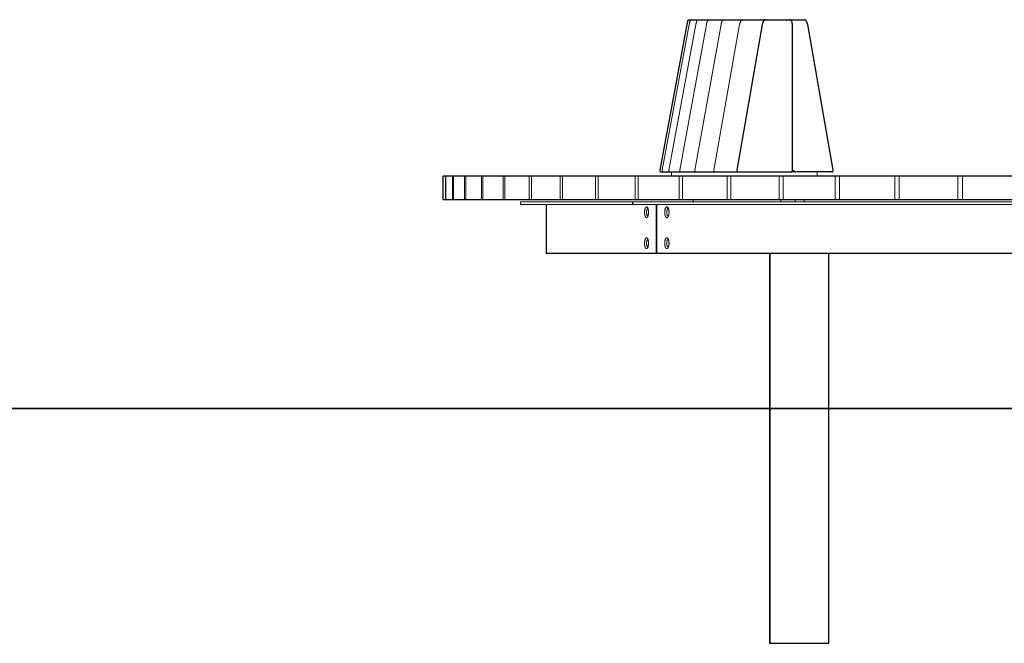
# Model space of a CAD drawing. Units: millimetres. Extents: x 74 to 40477, y 511 to 20258.
# Drawn here: x 31349 to 33257, y 5087 to 6295 of the extents above; entities that cross this region are included whole.
import ezdxf

# ---------------------------------------------------------------- set-up
doc = ezdxf.new("R2010")
doc.units = ezdxf.units.MM
doc.header["$LTSCALE"] = 10
for name, color, linetype, lineweight in [('VELOPA- Maaiveld', 88, 'Continuous', 35), ('VELOPA-FIG10', 2, 'Continuous', 9), ('VELOPA-FIG25', 4, 'Continuous', 25)]:
    doc.layers.add(name, color=color, linetype=linetype, lineweight=lineweight)

msp = doc.modelspace()

# ---------------------------------------------------------------- linework, layer by layer
at = {"layer": 'VELOPA- Maaiveld'}
msp.add_line((39806, 5541.8), (1331.3, 5541.8), dxfattribs=at)
at = {"layer": 'VELOPA-FIG10'}
for p, q in [((32642.3, 6285.4), (32589.7, 6003.4)), ((32647, 6285.3), (32594.6, 6003.3)), ((32659.6, 6285.3), (32607.5, 6003.3)), ((32680.1, 6285.3), (32628.5, 6003.3)), ((32708.4, 6285.3), (32657.5, 6003.3)), ((32744.5, 6285.3), (32694.4, 6003.3)), ((32788.2, 6285.3), (32788.2, 6285.3)), ((32170.1, 5946.8), (32170.1, 5991.8)), ((32174.5, 5946.8), (32174.5, 5991.8)), ((32175.2, 5946.8), (32175.2, 5991.8)), ((32188.4, 5946.8), (32188.4, 5991.8)), ((32189.8, 5946.8), (32189.8, 5991.8)), ((32211.6, 5946.8), (32211.6, 5991.8)), ((32213.7, 5946.8), (32213.7, 5991.8)), ((32244.2, 5946.8), (32244.2, 5991.8)), ((32246.9, 5946.8), (32246.9, 5991.8)), ((32286, 5946.8), (32286, 5991.8)), ((32289.4, 5946.8), (32289.4, 5991.8)), ((32336.8, 5946.8), (32336.8, 5991.8)), ((32340.9, 5946.8), (32340.9, 5991.8)), ((32396.6, 5946.8), (32396.6, 5991.8)), ((32401.1, 5946.8), (32401.1, 5991.8)), ((32464.9, 5946.8), (32464.9, 5991.8)), ((32470.2, 5946.8), (32470.2, 5991.8)), ((32541.8, 5946.8), (32541.8, 5991.8)), ((32547.7, 5946.8), (32547.7, 5991.8)), ((32612.2, 5999.8), (32612.2, 5991.8)), ((32627.1, 5946.8), (32627.1, 5991.8)), ((32633.6, 5946.8), (32633.6, 5991.8)), ((32720.4, 5946.8), (32720.4, 5991.8)), ((32727.4, 5946.8), (32727.4, 5991.8)), ((32821.3, 5946.8), (32821.3, 5991.8)), ((32828.9, 5946.8), (32828.9, 5991.8)), ((32843.8, 5999.8), (32856.2, 5999.8)), ((32894.7, 5991.8), (32894.7, 5999.8)), ((32929.7, 5946.8), (32929.7, 5991.8)), ((32937.8, 5946.8), (32937.8, 5991.8)), ((33045.1, 5946.8), (33045.1, 5991.8)), ((33053.7, 5946.8), (33053.7, 5991.8)), ((33167.2, 5946.8), (33167.2, 5991.8)), ((33176.3, 5946.8), (33176.3, 5991.8)), ((32319.7, 5941.8), (32319.7, 5936.8)), ((32319.7, 5941.8), (38019.7, 5941.8)), ((32319.7, 5936.8), (38019.7, 5936.8)), ((32536.7, 5941.8), (32536.7, 5936.8)), ((32537.7, 5936.8), (32537.7, 5941.8)), ((32582.9, 5936.8), (32582.9, 5841.8)), ((32583.8, 5841.8), (32583.8, 5936.8)), ((32654.7, 5946.8), (32654.7, 5941.8)), ((32824.1, 5941.8), (32824.1, 5946.8)), ((32852.1, 5941.8), (32852.1, 5946.8)), ((32869.5, 5946.8), (32869.5, 5941.8)), ((32606.2, 5929.3), (32606.4, 5929.3)), ((32606.2, 5869.3), (32606.4, 5869.3)), ((32583.8, 5841.8), (32582.9, 5841.8))]:
    msp.add_line(p, q, dxfattribs=at)
for points, knots in [([(32650.2, 6294.3), (32650.2, 6294.3), (32650.1, 6294.3), (32649.9, 6294.1), (32649.6, 6293.8), (32649.3, 6293.6), (32649.2, 6293.3), (32649, 6293.1), (32648.9, 6292.9), (32648.8, 6292.7), (32648.7, 6292.4), (32648.6, 6292.1), (32648.5, 6291.8), (32648.4, 6291.4), (32648.3, 6291), (32648.2, 6290.7), (32648.1, 6290.3), (32648, 6290), (32647.9, 6289.6), (32647.8, 6289.3), (32647.7, 6288.8), (32647.6, 6288.3), (32647.4, 6287.7), (32647.3, 6287), (32647.2, 6286.2), (32647.1, 6285.6), (32647, 6285.3)], [0, 0, 0, 0, 0.008976, 0.034486, 0.070446, 0.10214, 0.129453, 0.153274, 0.184839, 0.223583, 0.265819, 0.310148, 0.354194, 0.410119, 0.458856, 0.497917, 0.538003, 0.581074, 0.612177, 0.649144, 0.692057, 0.741016, 0.796143, 0.857577, 0.925473, 1, 1, 1, 1]), ([(32664.7, 6294.8), (32664.6, 6294.8), (32664.5, 6294.8), (32664.2, 6294.7), (32664.1, 6294.7), (32663.9, 6294.6), (32663.8, 6294.6), (32663.6, 6294.6), (32663.5, 6294.5), (32663.3, 6294.4), (32663, 6294.3), (32662.8, 6294.1), (32662.5, 6293.8), (32662.2, 6293.5), (32662, 6293.2), (32661.9, 6293), (32661.7, 6292.7), (32661.6, 6292.4), (32661.4, 6292.2), (32661.3, 6291.9), (32661.2, 6291.5), (32661, 6291), (32660.8, 6290.5), (32660.7, 6290), (32660.6, 6289.7), (32660.5, 6289.3), (32660.4, 6288.9), (32660.3, 6288.5), (32660.1, 6288), (32660, 6287.4), (32659.9, 6286.8), (32659.7, 6286.1), (32659.7, 6285.6), (32659.6, 6285.3)], [0, 0, 0, 0, 0.030629, 0.05632, 0.077322, 0.090247, 0.101058, 0.110223, 0.11988, 0.136173, 0.156408, 0.179548, 0.212299, 0.243045, 0.277413, 0.30994, 0.346099, 0.37988, 0.409753, 0.440427, 0.490525, 0.542041, 0.592684, 0.638596, 0.660428, 0.687729, 0.721913, 0.763066, 0.801084, 0.843705, 0.891006, 0.943073, 1, 1, 1, 1]), ([(32685.6, 6294.8), (32685.5, 6294.8), (32685.3, 6294.8), (32685, 6294.7), (32684.7, 6294.7), (32684.6, 6294.6), (32684.4, 6294.5), (32684.3, 6294.5), (32684.1, 6294.4), (32684, 6294.3), (32683.8, 6294.2), (32683.6, 6294.1), (32683.4, 6293.9), (32683.2, 6293.7), (32683.1, 6293.6), (32682.9, 6293.4), (32682.7, 6293.2), (32682.6, 6292.9), (32682.4, 6292.6), (32682.2, 6292.3), (32682.1, 6292), (32681.9, 6291.7), (32681.8, 6291.5), (32681.7, 6291.2), (32681.6, 6291), (32681.5, 6290.8), (32681.4, 6290.5), (32681.3, 6290.2), (32681.2, 6289.9), (32681.1, 6289.4), (32680.9, 6288.9), (32680.8, 6288.4), (32680.6, 6287.9), (32680.5, 6287.3), (32680.4, 6286.7), (32680.2, 6286), (32680.1, 6285.6), (32680.1, 6285.3)], [0, 0, 0, 0, 0.031729, 0.059676, 0.08388, 0.099612, 0.113415, 0.125551, 0.136337, 0.149451, 0.163138, 0.178276, 0.202647, 0.223608, 0.247856, 0.272435, 0.299342, 0.332653, 0.369511, 0.405405, 0.43615, 0.46795, 0.498953, 0.52462, 0.545656, 0.561887, 0.584733, 0.611795, 0.645866, 0.686975, 0.735163, 0.771253, 0.810536, 0.853033, 0.898763, 0.947745, 1, 1, 1, 1]), ([(32714.3, 6294.8), (32714.2, 6294.8), (32714, 6294.8), (32713.8, 6294.7), (32713.5, 6294.7), (32713.3, 6294.6), (32713.2, 6294.6), (32713, 6294.5), (32712.9, 6294.5), (32712.8, 6294.4), (32712.6, 6294.3), (32712.4, 6294.2), (32712.2, 6294), (32712, 6293.9), (32711.9, 6293.8), (32711.7, 6293.6), (32711.6, 6293.5), (32711.4, 6293.3), (32711.2, 6293.1), (32711.1, 6292.8), (32710.9, 6292.6), (32710.8, 6292.4), (32710.6, 6292.1), (32710.4, 6291.8), (32710.3, 6291.5), (32710.2, 6291.2), (32710.1, 6291), (32709.9, 6290.7), (32709.8, 6290.4), (32709.7, 6290), (32709.5, 6289.5), (32709.3, 6288.9), (32709.1, 6288.4), (32709, 6287.9), (32708.9, 6287.3), (32708.7, 6286.7), (32708.6, 6286), (32708.5, 6285.6), (32708.4, 6285.3)], [0, 0, 0, 0, 0.026889, 0.049327, 0.070529, 0.085779, 0.0975, 0.108232, 0.118097, 0.131133, 0.148671, 0.171221, 0.194752, 0.213746, 0.232149, 0.250544, 0.270013, 0.293078, 0.323394, 0.356429, 0.379854, 0.401068, 0.43723, 0.47317, 0.505218, 0.526284, 0.54558, 0.572607, 0.602834, 0.639677, 0.683136, 0.733214, 0.770288, 0.810317, 0.853304, 0.899247, 0.948147, 1, 1, 1, 1]), ([(32750.7, 6294.8), (32750.6, 6294.8), (32750.3, 6294.8), (32750, 6294.7), (32749.7, 6294.6), (32749.4, 6294.5), (32749.2, 6294.4), (32749, 6294.3), (32748.8, 6294.2), (32748.6, 6294.1), (32748.4, 6293.9), (32748.1, 6293.7), (32747.9, 6293.5), (32747.7, 6293.2), (32747.5, 6293.1), (32747.4, 6292.9), (32747.2, 6292.7), (32747, 6292.4), (32746.8, 6292.1), (32746.6, 6291.8), (32746.5, 6291.5), (32746.3, 6291.2), (32746.2, 6290.9), (32746.1, 6290.6), (32746, 6290.4), (32745.9, 6290.2), (32745.8, 6289.9), (32745.6, 6289.5), (32745.4, 6289), (32745.3, 6288.5), (32745.1, 6288), (32745, 6287.4), (32744.8, 6286.8), (32744.6, 6286.1), (32744.6, 6285.6), (32744.5, 6285.3)], [0, 0, 0, 0, 0.038016, 0.068033, 0.09025, 0.11381, 0.133558, 0.151572, 0.17167, 0.194325, 0.221174, 0.255308, 0.286845, 0.314539, 0.337219, 0.356022, 0.381305, 0.409801, 0.436164, 0.472692, 0.506352, 0.537457, 0.564188, 0.585921, 0.603108, 0.62148, 0.648801, 0.685058, 0.730238, 0.765315, 0.804354, 0.847353, 0.894302, 0.945189, 1, 1, 1, 1]), ([(32589.7, 6003.4), (32589.7, 6003.3), (32589.7, 6003.2), (32589.7, 6003), (32589.7, 6002.7), (32589.7, 6002.6), (32589.7, 6002.6)], [0, 0, 0, 0, 0.125242, 0.538228, 0.860506, 1, 1, 1, 1]), ([(32589.7, 6002.6), (32589.7, 6002.5), (32589.7, 6002.4), (32589.8, 6002.1), (32589.8, 6001.9), (32589.9, 6001.6), (32590.1, 6001.3), (32590.2, 6001), (32590.4, 6000.8), (32590.7, 6000.6), (32590.9, 6000.4), (32591.2, 6000.2), (32591.4, 6000.1), (32591.7, 6000), (32592, 5999.9), (32592.1, 5999.9), (32592.2, 5999.9)], [0, 0, 0, 0, 0.062488, 0.115527, 0.190476, 0.267198, 0.344403, 0.421747, 0.499146, 0.576569, 0.654007, 0.731451, 0.808901, 0.886355, 0.96381, 1, 1, 1, 1]), ([(32594.6, 6003.3), (32594.6, 6003.3), (32594.6, 6003.2), (32594.5, 6002.9), (32594.5, 6002.6), (32594.6, 6002.4), (32594.6, 6002.1), (32594.7, 6001.9), (32594.8, 6001.7), (32594.8, 6001.5), (32594.9, 6001.4), (32594.9, 6001.3)], [0, 0, 0, 0, 0.063367, 0.199407, 0.334813, 0.468846, 0.599432, 0.718524, 0.802138, 0.890661, 1, 1, 1, 1]), ([(32607.5, 6003.3), (32607.5, 6003.3), (32607.5, 6003.1), (32607.5, 6002.7), (32607.5, 6002.4), (32607.6, 6002.1), (32607.6, 6001.8), (32607.8, 6001.6), (32607.9, 6001.3), (32608, 6001.1), (32608.2, 6000.9), (32608.3, 6000.7), (32608.4, 6000.6), (32608.5, 6000.6)], [0, 0, 0, 0, 0.095285, 0.197554, 0.30025, 0.403634, 0.508224, 0.603842, 0.698872, 0.791392, 0.856628, 0.919269, 1, 1, 1, 1]), ([(32628.5, 6003.3), (32628.5, 6003.2), (32628.5, 6003), (32628.5, 6002.7), (32628.5, 6002.4), (32628.6, 6002.1), (32628.6, 6001.8), (32628.7, 6001.6), (32628.8, 6001.5), (32628.8, 6001.5)], [0, 0, 0, 0, 0.158153, 0.321905, 0.485928, 0.650724, 0.81904, 0.945443, 1, 1, 1, 1]), ([(32628.8, 6001.5), (32628.8, 6001.4), (32628.9, 6001.3), (32629, 6001.1), (32629.2, 6000.9), (32629.4, 6000.6), (32629.6, 6000.4), (32629.9, 6000.3), (32630.2, 6000.1), (32630.4, 6000), (32630.7, 5999.9), (32631, 5999.8), (32631.3, 5999.8), (32631.4, 5999.8), (32631.5, 5999.8)], [0, 0, 0, 0, 0.080761, 0.139526, 0.226548, 0.316453, 0.4073, 0.498433, 0.589679, 0.680979, 0.772307, 0.863652, 0.955008, 1, 1, 1, 1]), ([(32657.5, 6003.3), (32657.5, 6003.2), (32657.5, 6003), (32657.5, 6002.7), (32657.5, 6002.4), (32657.6, 6002.1), (32657.6, 6001.8), (32657.7, 6001.6), (32657.9, 6001.3), (32658, 6001.1), (32658.1, 6001), (32658.2, 6000.8), (32658.3, 6000.7), (32658.4, 6000.7)], [0, 0, 0, 0, 0.103708, 0.214226, 0.326316, 0.427029, 0.527314, 0.626574, 0.723014, 0.806748, 0.867703, 0.936275, 1, 1, 1, 1]), ([(32694.4, 6003.3), (32694.4, 6003.3), (32694.4, 6003.2), (32694.4, 6003), (32694.4, 6002.7), (32694.4, 6002.4), (32694.4, 6002.2), (32694.5, 6002), (32694.5, 6001.8), (32694.6, 6001.7)], [0, 0, 0, 0, 0.042133, 0.221828, 0.3998, 0.57175, 0.702569, 0.816126, 1, 1, 1, 1]), ([(32694.6, 6001.7), (32694.6, 6001.6), (32694.7, 6001.5), (32694.8, 6001.3), (32694.9, 6001.1), (32695, 6000.9), (32695.2, 6000.7), (32695.4, 6000.6), (32695.6, 6000.4), (32695.8, 6000.2), (32696.1, 6000.1), (32696.4, 6000), (32696.7, 5999.9), (32697, 5999.8), (32697.2, 5999.8), (32697.3, 5999.8), (32697.4, 5999.8)], [0, 0, 0, 0, 0.088233, 0.124604, 0.185848, 0.251176, 0.322493, 0.397901, 0.476242, 0.55659, 0.638293, 0.720914, 0.804168, 0.887868, 0.971891, 1, 1, 1, 1]), ([(32564.1, 5911.3), (32564.3, 5911.3), (32564.4, 5911.3), (32564.6, 5911.4), (32564.8, 5911.4), (32565, 5911.6), (32565.1, 5911.7), (32565.3, 5911.8), (32565.4, 5911.9), (32565.5, 5912), (32565.6, 5912), (32565.7, 5912.2), (32565.8, 5912.4), (32566.1, 5912.7), (32566.2, 5912.9), (32566.3, 5913.2), (32566.4, 5913.3), (32566.5, 5913.4), (32566.5, 5913.5), (32566.5, 5913.6), (32566.6, 5913.6), (32566.7, 5913.9), (32566.8, 5914.1), (32567, 5914.8), (32567.2, 5915.4), (32567.4, 5916), (32567.4, 5916.1), (32567.4, 5916.2), (32567.4, 5916.3), (32567.5, 5916.5), (32567.5, 5916.7), (32567.6, 5917.1), (32567.7, 5917.7), (32567.8, 5918.4), (32567.9, 5918.9), (32567.9, 5919), (32567.9, 5919.4), (32567.9, 5919.5), (32568, 5920.4), (32568, 5921.1), (32568, 5922.1), (32568, 5922.4), (32568, 5922.9), (32568, 5923.1), (32568, 5923.5), (32567.9, 5923.6), (32567.9, 5924.1), (32567.9, 5924.5), (32567.8, 5925.1), (32567.8, 5925.4), (32567.7, 5925.9), (32567.7, 5926.1), (32567.6, 5926.4), (32567.6, 5926.5), (32567.5, 5927), (32567.4, 5927.3), (32567.3, 5927.9), (32567.2, 5928.2), (32567.1, 5928.7), (32567, 5929), (32566.8, 5929.4), (32566.7, 5929.7), (32566.5, 5930.1), (32566.4, 5930.3), (32566.2, 5930.7), (32566.1, 5930.9), (32565.9, 5931.2), (32565.7, 5931.4), (32565.5, 5931.6), (32565.4, 5931.7), (32565.1, 5931.9), (32565, 5932), (32564.8, 5932.2), (32564.6, 5932.2), (32564.4, 5932.3), (32564.3, 5932.3), (32563.9, 5932.3), (32563.6, 5932.2), (32563.3, 5932), (32563.1, 5931.9), (32562.9, 5931.7), (32562.8, 5931.6), (32562.6, 5931.4), (32562.5, 5931.4), (32562.4, 5931.2), (32562.4, 5931.1), (32562.3, 5931), (32562.2, 5930.9), (32562.1, 5930.7), (32562, 5930.6), (32561.9, 5930.4), (32561.9, 5930.3), (32561.8, 5930.1), (32561.7, 5930), (32561.6, 5929.7), (32561.5, 5929.4), (32561.3, 5928.9), (32561.2, 5928.7), (32561.1, 5928.1), (32561, 5927.9), (32560.9, 5927.3), (32560.8, 5927), (32560.7, 5926.5), (32560.7, 5926.4), (32560.6, 5926.1), (32560.6, 5925.9), (32560.5, 5925.4), (32560.5, 5925.1), (32560.4, 5924.5), (32560.4, 5924.1), (32560.4, 5923.6), (32560.4, 5923.5), (32560.3, 5923.1), (32560.3, 5922.9), (32560.3, 5922.4), (32560.3, 5922.1), (32560.3, 5921.4), (32560.3, 5921.1), (32560.3, 5920.6), (32560.3, 5920.4), (32560.4, 5920), (32560.4, 5919.9), (32560.4, 5919.4), (32560.4, 5919), (32560.5, 5918.4), (32560.6, 5918.1), (32560.7, 5917.4), (32560.7, 5917.1), (32560.8, 5916.7), (32560.8, 5916.7), (32560.8, 5916.5), (32560.8, 5916.4), (32560.9, 5916.2), (32560.9, 5916.1), (32561, 5915.6), (32561.1, 5915.4), (32561.3, 5914.9), (32561.3, 5914.6), (32561.5, 5914.2), (32561.5, 5914.1), (32561.6, 5913.9), (32561.6, 5913.9), (32561.7, 5913.8), (32561.7, 5913.7), (32561.8, 5913.4), (32561.9, 5913.2), (32562.1, 5912.9), (32562.2, 5912.7), (32562.4, 5912.4), (32562.6, 5912.2), (32562.7, 5912.1), (32562.7, 5912), (32562.8, 5912), (32562.8, 5911.9), (32562.9, 5911.9), (32563, 5911.8), (32563.2, 5911.7), (32563.3, 5911.6), (32563.5, 5911.4), (32563.6, 5911.4), (32563.9, 5911.3), (32564, 5911.3), (32564.1, 5911.3)], [0, 0, 0, 0, 0.015625, 0.015625, 0.03125, 0.03125, 0.046875, 0.046875, 0.054687, 0.054687, 0.0625, 0.0625, 0.078125, 0.078125, 0.09375, 0.09375, 0.101562, 0.101562, 0.105469, 0.105469, 0.109375, 0.109375, 0.125, 0.125, 0.15625, 0.15625, 0.160156, 0.160156, 0.164062, 0.164062, 0.171875, 0.171875, 0.1875, 0.203125, 0.203125, 0.210937, 0.210937, 0.21875, 0.21875, 0.25, 0.25, 0.265625, 0.265625, 0.273437, 0.273437, 0.28125, 0.28125, 0.296875, 0.296875, 0.3125, 0.3125, 0.320312, 0.320312, 0.328125, 0.328125, 0.34375, 0.34375, 0.359375, 0.359375, 0.375, 0.375, 0.390625, 0.390625, 0.40625, 0.40625, 0.421875, 0.421875, 0.4375, 0.4375, 0.453125, 0.453125, 0.46875, 0.46875, 0.484375, 0.484375, 0.5, 0.5, 0.53125, 0.53125, 0.546875, 0.546875, 0.5625, 0.5625, 0.570312, 0.570312, 0.578125, 0.578125, 0.585937, 0.585937, 0.59375, 0.59375, 0.601562, 0.601562, 0.609375, 0.609375, 0.625, 0.625, 0.640625, 0.640625, 0.65625, 0.65625, 0.671875, 0.671875, 0.679687, 0.679687, 0.6875, 0.6875, 0.703125, 0.703125, 0.71875, 0.71875, 0.726562, 0.726562, 0.734375, 0.734375, 0.75, 0.75, 0.765625, 0.765625, 0.773437, 0.773437, 0.78125, 0.78125, 0.796875, 0.796875, 0.8125, 0.8125, 0.828125, 0.828125, 0.832031, 0.832031, 0.835937, 0.835937, 0.84375, 0.84375, 0.859375, 0.859375, 0.875, 0.875, 0.882812, 0.882812, 0.886719, 0.886719, 0.890625, 0.890625, 0.90625, 0.90625, 0.921875, 0.921875, 0.9375, 0.9375, 0.941406, 0.941406, 0.945313, 0.945313, 0.953125, 0.953125, 0.96875, 0.96875, 0.984375, 0.984375, 1, 1, 1, 1]), ([(32566.8, 5914.3), (32566.8, 5914.3), (32566.7, 5914.3), (32566.5, 5914.4), (32566.3, 5914.5), (32566.1, 5914.6), (32565.9, 5914.8), (32565.7, 5915.1), (32565.5, 5915.4), (32565.3, 5915.8), (32565.1, 5916.1), (32565, 5916.6), (32564.8, 5917.1), (32564.7, 5917.6), (32564.5, 5918.1), (32564.4, 5918.7), (32564.4, 5919.3), (32564.3, 5919.9), (32564.2, 5920.5), (32564.2, 5921.1), (32564.2, 5921.7), (32564.2, 5922.4), (32564.2, 5923), (32564.3, 5923.6), (32564.3, 5924.2), (32564.4, 5924.8), (32564.5, 5925.4), (32564.6, 5925.9), (32564.8, 5926.4), (32564.9, 5926.9), (32565.1, 5927.4), (32565.3, 5927.8), (32565.5, 5928.1), (32565.7, 5928.4), (32565.9, 5928.7), (32566.1, 5928.9), (32566.3, 5929.1), (32566.5, 5929.2), (32566.7, 5929.3), (32566.8, 5929.3), (32566.8, 5929.3)], [0, 0, 0, 0, 0.013334, 0.037209, 0.061621, 0.086033, 0.113062, 0.14009, 0.167902, 0.195713, 0.222676, 0.249641, 0.277377, 0.305113, 0.332283, 0.359452, 0.38743, 0.415408, 0.442287, 0.469165, 0.496813, 0.52446, 0.551469, 0.57848, 0.60627, 0.634059, 0.661173, 0.688285, 0.716212, 0.74414, 0.77081, 0.79748, 0.824879, 0.852278, 0.879736, 0.907192, 0.935486, 0.963779, 0.987026, 1, 1, 1, 1]), ([(32603.4, 5911.3), (32603.6, 5911.3), (32603.7, 5911.3), (32604, 5911.4), (32604.1, 5911.4), (32604.4, 5911.6), (32604.5, 5911.7), (32604.7, 5911.8), (32604.8, 5911.9), (32604.9, 5912), (32605, 5912), (32605.2, 5912.2), (32605.3, 5912.4), (32605.5, 5912.7), (32605.7, 5912.9), (32605.8, 5913.2), (32605.9, 5913.3), (32606, 5913.4), (32606, 5913.5), (32606.1, 5913.6), (32606.1, 5913.6), (32606.2, 5913.9), (32606.3, 5914.1), (32606.6, 5914.8), (32606.8, 5915.4), (32607, 5916), (32607, 5916.1), (32607, 5916.2), (32607, 5916.3), (32607.1, 5916.5), (32607.1, 5916.7), (32607.2, 5917.1), (32607.3, 5917.7), (32607.4, 5918.4), (32607.5, 5918.9), (32607.5, 5919), (32607.6, 5919.4), (32607.6, 5919.5), (32607.6, 5920.4), (32607.7, 5921.1), (32607.7, 5922.1), (32607.7, 5922.4), (32607.6, 5922.9), (32607.6, 5923.1), (32607.6, 5923.5), (32607.6, 5923.6), (32607.6, 5924.1), (32607.5, 5924.5), (32607.5, 5925.1), (32607.4, 5925.4), (32607.3, 5925.9), (32607.3, 5926.1), (32607.2, 5926.4), (32607.2, 5926.5), (32607.1, 5927), (32607, 5927.3), (32606.9, 5927.9), (32606.8, 5928.2), (32606.6, 5928.7), (32606.5, 5929), (32606.3, 5929.4), (32606.2, 5929.7), (32606, 5930.1), (32605.9, 5930.3), (32605.7, 5930.7), (32605.6, 5930.9), (32605.3, 5931.2), (32605.2, 5931.4), (32604.9, 5931.6), (32604.8, 5931.7), (32604.5, 5931.9), (32604.4, 5932), (32604.1, 5932.2), (32604, 5932.2), (32603.7, 5932.3), (32603.6, 5932.3), (32603.2, 5932.3), (32602.9, 5932.2), (32602.5, 5932), (32602.4, 5931.9), (32602.1, 5931.7), (32602, 5931.6), (32601.8, 5931.4), (32601.7, 5931.4), (32601.6, 5931.2), (32601.5, 5931.1), (32601.4, 5931), (32601.3, 5930.9), (32601.2, 5930.7), (32601.2, 5930.6), (32601, 5930.4), (32601, 5930.3), (32600.9, 5930.1), (32600.8, 5930), (32600.7, 5929.7), (32600.6, 5929.4), (32600.4, 5928.9), (32600.3, 5928.7), (32600.1, 5928.1), (32600, 5927.9), (32599.9, 5927.3), (32599.8, 5927), (32599.7, 5926.5), (32599.7, 5926.4), (32599.6, 5926.1), (32599.6, 5925.9), (32599.5, 5925.4), (32599.5, 5925.1), (32599.4, 5924.5), (32599.4, 5924.1), (32599.3, 5923.6), (32599.3, 5923.5), (32599.3, 5923.1), (32599.3, 5922.9), (32599.3, 5922.4), (32599.3, 5922.1), (32599.3, 5921.4), (32599.3, 5921.1), (32599.3, 5920.6), (32599.3, 5920.4), (32599.3, 5920), (32599.3, 5919.9), (32599.4, 5919.4), (32599.4, 5919), (32599.5, 5918.4), (32599.5, 5918.1), (32599.6, 5917.4), (32599.7, 5917.1), (32599.8, 5916.7), (32599.8, 5916.7), (32599.8, 5916.5), (32599.8, 5916.4), (32599.9, 5916.2), (32599.9, 5916.1), (32600, 5915.6), (32600.1, 5915.4), (32600.3, 5914.9), (32600.4, 5914.6), (32600.5, 5914.2), (32600.6, 5914.1), (32600.7, 5913.9), (32600.7, 5913.9), (32600.7, 5913.8), (32600.8, 5913.7), (32600.9, 5913.4), (32601, 5913.2), (32601.2, 5912.9), (32601.4, 5912.7), (32601.6, 5912.4), (32601.7, 5912.2), (32601.9, 5912.1), (32601.9, 5912), (32602, 5912), (32602, 5911.9), (32602.1, 5911.9), (32602.2, 5911.8), (32602.4, 5911.7), (32602.5, 5911.6), (32602.8, 5911.4), (32602.9, 5911.4), (32603.2, 5911.3), (32603.3, 5911.3), (32603.4, 5911.3)], [0, 0, 0, 0, 0.015625, 0.015625, 0.03125, 0.03125, 0.046875, 0.046875, 0.054688, 0.054688, 0.0625, 0.0625, 0.078125, 0.078125, 0.09375, 0.09375, 0.101563, 0.101563, 0.105469, 0.105469, 0.109375, 0.109375, 0.125, 0.125, 0.15625, 0.15625, 0.160156, 0.160156, 0.164063, 0.164063, 0.171875, 0.171875, 0.1875, 0.203125, 0.203125, 0.210938, 0.210938, 0.21875, 0.21875, 0.25, 0.25, 0.265625, 0.265625, 0.273438, 0.273438, 0.28125, 0.28125, 0.296875, 0.296875, 0.3125, 0.3125, 0.320313, 0.320313, 0.328125, 0.328125, 0.34375, 0.34375, 0.359375, 0.359375, 0.375, 0.375, 0.390625, 0.390625, 0.40625, 0.40625, 0.421875, 0.421875, 0.4375, 0.4375, 0.453125, 0.453125, 0.46875, 0.46875, 0.484375, 0.484375, 0.5, 0.5, 0.53125, 0.53125, 0.546875, 0.546875, 0.5625, 0.5625, 0.570313, 0.570313, 0.578125, 0.578125, 0.585938, 0.585938, 0.59375, 0.59375, 0.601563, 0.601563, 0.609375, 0.609375, 0.625, 0.625, 0.640625, 0.640625, 0.65625, 0.65625, 0.671875, 0.671875, 0.679688, 0.679688, 0.6875, 0.6875, 0.703125, 0.703125, 0.71875, 0.71875, 0.726563, 0.726563, 0.734375, 0.734375, 0.75, 0.75, 0.765625, 0.765625, 0.773438, 0.773438, 0.78125, 0.78125, 0.796875, 0.796875, 0.8125, 0.8125, 0.828125, 0.828125, 0.832031, 0.832031, 0.835938, 0.835938, 0.84375, 0.84375, 0.859375, 0.859375, 0.875, 0.875, 0.882813, 0.882813, 0.886719, 0.886719, 0.890625, 0.890625, 0.90625, 0.90625, 0.921875, 0.921875, 0.9375, 0.9375, 0.941406, 0.941406, 0.945313, 0.945313, 0.953125, 0.953125, 0.96875, 0.96875, 0.984375, 0.984375, 1, 1, 1, 1]), ([(32606.4, 5914.3), (32606.3, 5914.3), (32606.2, 5914.3), (32606, 5914.3), (32605.8, 5914.4), (32605.5, 5914.5), (32605.3, 5914.6), (32605.1, 5914.8), (32604.9, 5915.1), (32604.6, 5915.4), (32604.4, 5915.8), (32604.2, 5916.1), (32604, 5916.6), (32603.9, 5917.1), (32603.7, 5917.6), (32603.6, 5918.1), (32603.5, 5918.7), (32603.4, 5919.3), (32603.3, 5919.9), (32603.2, 5920.5), (32603.2, 5921.1), (32603.2, 5921.7), (32603.2, 5922.4), (32603.2, 5923), (32603.3, 5923.6), (32603.4, 5924.2), (32603.5, 5924.8), (32603.6, 5925.4), (32603.7, 5925.9), (32603.8, 5926.4), (32604, 5926.9), (32604.2, 5927.4), (32604.4, 5927.8), (32604.6, 5928.1), (32604.8, 5928.4), (32605, 5928.7), (32605.3, 5928.9), (32605.5, 5929.1), (32605.8, 5929.2), (32606, 5929.3), (32606.1, 5929.3), (32606.2, 5929.3)], [0, 0, 0, 0, 0.021441, 0.044324, 0.067208, 0.090607, 0.114006, 0.139913, 0.165819, 0.192477, 0.219134, 0.244978, 0.270823, 0.297408, 0.323994, 0.350036, 0.376077, 0.402893, 0.42971, 0.455474, 0.481237, 0.507737, 0.534236, 0.560125, 0.586014, 0.612651, 0.639287, 0.665275, 0.691262, 0.71803, 0.744799, 0.770362, 0.795925, 0.822187, 0.848449, 0.874767, 0.901084, 0.928203, 0.955322, 0.977604, 1, 1, 1, 1]), ([(32564.1, 5851.3), (32564.3, 5851.3), (32564.4, 5851.3), (32564.6, 5851.4), (32564.8, 5851.4), (32565, 5851.6), (32565.1, 5851.7), (32565.3, 5851.8), (32565.4, 5851.9), (32565.5, 5852), (32565.6, 5852), (32565.7, 5852.2), (32565.8, 5852.4), (32566.1, 5852.7), (32566.2, 5852.9), (32566.3, 5853.2), (32566.4, 5853.3), (32566.5, 5853.4), (32566.5, 5853.5), (32566.5, 5853.6), (32566.6, 5853.6), (32566.7, 5853.9), (32566.8, 5854.1), (32567, 5854.8), (32567.2, 5855.4), (32567.4, 5856), (32567.4, 5856.1), (32567.4, 5856.2), (32567.4, 5856.3), (32567.5, 5856.5), (32567.5, 5856.7), (32567.6, 5857.1), (32567.7, 5857.7), (32567.8, 5858.4), (32567.9, 5858.9), (32567.9, 5859), (32567.9, 5859.4), (32567.9, 5859.5), (32568, 5860.4), (32568, 5861.1), (32568, 5862.1), (32568, 5862.4), (32568, 5862.9), (32568, 5863.1), (32568, 5863.5), (32567.9, 5863.6), (32567.9, 5864.1), (32567.9, 5864.5), (32567.8, 5865.1), (32567.8, 5865.4), (32567.7, 5865.9), (32567.7, 5866.1), (32567.6, 5866.4), (32567.6, 5866.5), (32567.5, 5867), (32567.4, 5867.3), (32567.3, 5867.9), (32567.2, 5868.2), (32567.1, 5868.7), (32567, 5869), (32566.8, 5869.4), (32566.7, 5869.7), (32566.5, 5870.1), (32566.4, 5870.3), (32566.2, 5870.7), (32566.1, 5870.9), (32565.9, 5871.2), (32565.7, 5871.4), (32565.5, 5871.6), (32565.4, 5871.7), (32565.1, 5871.9), (32565, 5872), (32564.8, 5872.2), (32564.6, 5872.2), (32564.4, 5872.3), (32564.3, 5872.3), (32563.9, 5872.3), (32563.6, 5872.2), (32563.3, 5872), (32563.1, 5871.9), (32562.9, 5871.7), (32562.8, 5871.6), (32562.6, 5871.4), (32562.5, 5871.4), (32562.4, 5871.2), (32562.4, 5871.1), (32562.3, 5871), (32562.2, 5870.9), (32562.1, 5870.7), (32562, 5870.6), (32561.9, 5870.4), (32561.9, 5870.3), (32561.8, 5870.1), (32561.7, 5870), (32561.6, 5869.7), (32561.5, 5869.4), (32561.3, 5868.9), (32561.2, 5868.7), (32561.1, 5868.1), (32561, 5867.9), (32560.9, 5867.3), (32560.8, 5867), (32560.7, 5866.5), (32560.7, 5866.4), (32560.6, 5866.1), (32560.6, 5865.9), (32560.5, 5865.4), (32560.5, 5865.1), (32560.4, 5864.5), (32560.4, 5864.1), (32560.4, 5863.6), (32560.4, 5863.5), (32560.3, 5863.1), (32560.3, 5862.9), (32560.3, 5862.4), (32560.3, 5862.1), (32560.3, 5861.4), (32560.3, 5861.1), (32560.3, 5860.6), (32560.3, 5860.4), (32560.4, 5860), (32560.4, 5859.9), (32560.4, 5859.4), (32560.4, 5859), (32560.5, 5858.4), (32560.6, 5858.1), (32560.7, 5857.4), (32560.7, 5857.1), (32560.8, 5856.7), (32560.8, 5856.7), (32560.8, 5856.5), (32560.8, 5856.4), (32560.9, 5856.2), (32560.9, 5856.1), (32561, 5855.6), (32561.1, 5855.4), (32561.3, 5854.9), (32561.3, 5854.6), (32561.5, 5854.2), (32561.5, 5854.1), (32561.6, 5853.9), (32561.6, 5853.9), (32561.7, 5853.8), (32561.7, 5853.7), (32561.8, 5853.4), (32561.9, 5853.2), (32562.1, 5852.9), (32562.2, 5852.7), (32562.4, 5852.4), (32562.6, 5852.2), (32562.7, 5852.1), (32562.7, 5852), (32562.8, 5852), (32562.8, 5851.9), (32562.9, 5851.9), (32563, 5851.8), (32563.2, 5851.7), (32563.3, 5851.6), (32563.5, 5851.4), (32563.6, 5851.4), (32563.9, 5851.3), (32564, 5851.3), (32564.1, 5851.3)], [0, 0, 0, 0, 0.015625, 0.015625, 0.03125, 0.03125, 0.046875, 0.046875, 0.054688, 0.054688, 0.0625, 0.0625, 0.078125, 0.078125, 0.09375, 0.09375, 0.101562, 0.101562, 0.105469, 0.105469, 0.109375, 0.109375, 0.125, 0.125, 0.15625, 0.15625, 0.160156, 0.160156, 0.164062, 0.164062, 0.171875, 0.171875, 0.1875, 0.203125, 0.203125, 0.210937, 0.210937, 0.21875, 0.21875, 0.25, 0.25, 0.265625, 0.265625, 0.273437, 0.273437, 0.28125, 0.28125, 0.296875, 0.296875, 0.3125, 0.3125, 0.320312, 0.320312, 0.328125, 0.328125, 0.34375, 0.34375, 0.359375, 0.359375, 0.375, 0.375, 0.390625, 0.390625, 0.40625, 0.40625, 0.421875, 0.421875, 0.4375, 0.4375, 0.453125, 0.453125, 0.46875, 0.46875, 0.484375, 0.484375, 0.5, 0.5, 0.53125, 0.53125, 0.546875, 0.546875, 0.5625, 0.5625, 0.570312, 0.570312, 0.578125, 0.578125, 0.585937, 0.585937, 0.59375, 0.59375, 0.601562, 0.601562, 0.609375, 0.609375, 0.625, 0.625, 0.640625, 0.640625, 0.65625, 0.65625, 0.671875, 0.671875, 0.679687, 0.679687, 0.6875, 0.6875, 0.703125, 0.703125, 0.71875, 0.71875, 0.726562, 0.726562, 0.734375, 0.734375, 0.75, 0.75, 0.765625, 0.765625, 0.773437, 0.773437, 0.78125, 0.78125, 0.796875, 0.796875, 0.8125, 0.8125, 0.828125, 0.828125, 0.832031, 0.832031, 0.835937, 0.835937, 0.84375, 0.84375, 0.859375, 0.859375, 0.875, 0.875, 0.882812, 0.882812, 0.886719, 0.886719, 0.890625, 0.890625, 0.90625, 0.90625, 0.921875, 0.921875, 0.9375, 0.9375, 0.941406, 0.941406, 0.945312, 0.945312, 0.953125, 0.953125, 0.96875, 0.96875, 0.984375, 0.984375, 1, 1, 1, 1]), ([(32566.8, 5854.3), (32566.8, 5854.3), (32566.7, 5854.3), (32566.5, 5854.4), (32566.3, 5854.5), (32566.1, 5854.6), (32565.9, 5854.8), (32565.7, 5855.1), (32565.5, 5855.4), (32565.3, 5855.8), (32565.1, 5856.1), (32565, 5856.6), (32564.8, 5857.1), (32564.7, 5857.6), (32564.5, 5858.1), (32564.4, 5858.7), (32564.4, 5859.3), (32564.3, 5859.9), (32564.2, 5860.5), (32564.2, 5861.1), (32564.2, 5861.7), (32564.2, 5862.4), (32564.2, 5863), (32564.3, 5863.6), (32564.3, 5864.2), (32564.4, 5864.8), (32564.5, 5865.4), (32564.6, 5865.9), (32564.8, 5866.4), (32564.9, 5866.9), (32565.1, 5867.4), (32565.3, 5867.8), (32565.5, 5868.1), (32565.7, 5868.4), (32565.9, 5868.7), (32566.1, 5868.9), (32566.3, 5869.1), (32566.5, 5869.2), (32566.7, 5869.3), (32566.8, 5869.3), (32566.8, 5869.3)], [0, 0, 0, 0, 0.013334, 0.037209, 0.061621, 0.086033, 0.113062, 0.14009, 0.167902, 0.195713, 0.222676, 0.249641, 0.277377, 0.305113, 0.332283, 0.359452, 0.38743, 0.415408, 0.442287, 0.469165, 0.496813, 0.52446, 0.551469, 0.57848, 0.60627, 0.634059, 0.661173, 0.688285, 0.716212, 0.74414, 0.77081, 0.79748, 0.824879, 0.852278, 0.879736, 0.907192, 0.935486, 0.963779, 0.987026, 1, 1, 1, 1]), ([(32603.4, 5851.3), (32603.6, 5851.3), (32603.7, 5851.3), (32604, 5851.4), (32604.1, 5851.4), (32604.4, 5851.6), (32604.5, 5851.7), (32604.7, 5851.8), (32604.8, 5851.9), (32604.9, 5852), (32605, 5852), (32605.2, 5852.2), (32605.3, 5852.4), (32605.5, 5852.7), (32605.7, 5852.9), (32605.8, 5853.2), (32605.9, 5853.3), (32606, 5853.4), (32606, 5853.5), (32606.1, 5853.6), (32606.1, 5853.6), (32606.2, 5853.9), (32606.3, 5854.1), (32606.6, 5854.8), (32606.8, 5855.4), (32607, 5856), (32607, 5856.1), (32607, 5856.2), (32607, 5856.3), (32607.1, 5856.5), (32607.1, 5856.7), (32607.2, 5857.1), (32607.3, 5857.7), (32607.4, 5858.4), (32607.5, 5858.9), (32607.5, 5859), (32607.6, 5859.4), (32607.6, 5859.5), (32607.6, 5860.4), (32607.7, 5861.1), (32607.7, 5862.1), (32607.7, 5862.4), (32607.6, 5862.9), (32607.6, 5863.1), (32607.6, 5863.5), (32607.6, 5863.6), (32607.6, 5864.1), (32607.5, 5864.5), (32607.5, 5865.1), (32607.4, 5865.4), (32607.3, 5865.9), (32607.3, 5866.1), (32607.2, 5866.4), (32607.2, 5866.5), (32607.1, 5867), (32607, 5867.3), (32606.9, 5867.9), (32606.8, 5868.2), (32606.6, 5868.7), (32606.5, 5869), (32606.3, 5869.4), (32606.2, 5869.7), (32606, 5870.1), (32605.9, 5870.3), (32605.7, 5870.7), (32605.6, 5870.9), (32605.3, 5871.2), (32605.2, 5871.4), (32604.9, 5871.6), (32604.8, 5871.7), (32604.5, 5871.9), (32604.4, 5872), (32604.1, 5872.2), (32604, 5872.2), (32603.7, 5872.3), (32603.6, 5872.3), (32603.2, 5872.3), (32602.9, 5872.2), (32602.5, 5872), (32602.4, 5871.9), (32602.1, 5871.7), (32602, 5871.6), (32601.8, 5871.4), (32601.7, 5871.4), (32601.6, 5871.2), (32601.5, 5871.1), (32601.4, 5871), (32601.3, 5870.9), (32601.2, 5870.7), (32601.2, 5870.6), (32601, 5870.4), (32601, 5870.3), (32600.9, 5870.1), (32600.8, 5870), (32600.7, 5869.7), (32600.6, 5869.4), (32600.4, 5868.9), (32600.3, 5868.7), (32600.1, 5868.1), (32600, 5867.9), (32599.9, 5867.3), (32599.8, 5867), (32599.7, 5866.5), (32599.7, 5866.4), (32599.6, 5866.1), (32599.6, 5865.9), (32599.5, 5865.4), (32599.5, 5865.1), (32599.4, 5864.5), (32599.4, 5864.1), (32599.3, 5863.6), (32599.3, 5863.5), (32599.3, 5863.1), (32599.3, 5862.9), (32599.3, 5862.4), (32599.3, 5862.1), (32599.3, 5861.4), (32599.3, 5861.1), (32599.3, 5860.6), (32599.3, 5860.4), (32599.3, 5860), (32599.3, 5859.9), (32599.4, 5859.4), (32599.4, 5859), (32599.5, 5858.4), (32599.5, 5858.1), (32599.6, 5857.4), (32599.7, 5857.1), (32599.8, 5856.7), (32599.8, 5856.7), (32599.8, 5856.5), (32599.8, 5856.4), (32599.9, 5856.2), (32599.9, 5856.1), (32600, 5855.6), (32600.1, 5855.4), (32600.3, 5854.9), (32600.4, 5854.6), (32600.5, 5854.2), (32600.6, 5854.1), (32600.7, 5853.9), (32600.7, 5853.9), (32600.7, 5853.8), (32600.8, 5853.7), (32600.9, 5853.4), (32601, 5853.2), (32601.2, 5852.9), (32601.4, 5852.7), (32601.6, 5852.4), (32601.7, 5852.2), (32601.9, 5852.1), (32601.9, 5852), (32602, 5852), (32602, 5851.9), (32602.1, 5851.9), (32602.2, 5851.8), (32602.4, 5851.7), (32602.5, 5851.6), (32602.8, 5851.4), (32602.9, 5851.4), (32603.2, 5851.3), (32603.3, 5851.3), (32603.4, 5851.3)], [0, 0, 0, 0, 0.015625, 0.015625, 0.03125, 0.03125, 0.046875, 0.046875, 0.054687, 0.054687, 0.0625, 0.0625, 0.078125, 0.078125, 0.09375, 0.09375, 0.101562, 0.101562, 0.105469, 0.105469, 0.109375, 0.109375, 0.125, 0.125, 0.15625, 0.15625, 0.160156, 0.160156, 0.164062, 0.164062, 0.171875, 0.171875, 0.1875, 0.203125, 0.203125, 0.210937, 0.210937, 0.21875, 0.21875, 0.25, 0.25, 0.265625, 0.265625, 0.273437, 0.273437, 0.28125, 0.28125, 0.296875, 0.296875, 0.3125, 0.3125, 0.320312, 0.320312, 0.328125, 0.328125, 0.34375, 0.34375, 0.359375, 0.359375, 0.375, 0.375, 0.390625, 0.390625, 0.40625, 0.40625, 0.421875, 0.421875, 0.4375, 0.4375, 0.453125, 0.453125, 0.46875, 0.46875, 0.484375, 0.484375, 0.5, 0.5, 0.53125, 0.53125, 0.546875, 0.546875, 0.5625, 0.5625, 0.570312, 0.570312, 0.578125, 0.578125, 0.585937, 0.585937, 0.59375, 0.59375, 0.601563, 0.601563, 0.609375, 0.609375, 0.625, 0.625, 0.640625, 0.640625, 0.65625, 0.65625, 0.671875, 0.671875, 0.679688, 0.679688, 0.6875, 0.6875, 0.703125, 0.703125, 0.71875, 0.71875, 0.726563, 0.726563, 0.734375, 0.734375, 0.75, 0.75, 0.765625, 0.765625, 0.773438, 0.773438, 0.78125, 0.78125, 0.796875, 0.796875, 0.8125, 0.8125, 0.828125, 0.828125, 0.832031, 0.832031, 0.835938, 0.835938, 0.84375, 0.84375, 0.859375, 0.859375, 0.875, 0.875, 0.882813, 0.882813, 0.886719, 0.886719, 0.890625, 0.890625, 0.90625, 0.90625, 0.921875, 0.921875, 0.9375, 0.9375, 0.941406, 0.941406, 0.945313, 0.945313, 0.953125, 0.953125, 0.96875, 0.96875, 0.984375, 0.984375, 1, 1, 1, 1]), ([(32606.4, 5854.3), (32606.3, 5854.3), (32606.2, 5854.3), (32606, 5854.3), (32605.8, 5854.4), (32605.5, 5854.5), (32605.3, 5854.6), (32605.1, 5854.8), (32604.9, 5855.1), (32604.6, 5855.4), (32604.4, 5855.8), (32604.2, 5856.1), (32604, 5856.6), (32603.9, 5857.1), (32603.7, 5857.6), (32603.6, 5858.1), (32603.5, 5858.7), (32603.4, 5859.3), (32603.3, 5859.9), (32603.2, 5860.5), (32603.2, 5861.1), (32603.2, 5861.7), (32603.2, 5862.4), (32603.2, 5863), (32603.3, 5863.6), (32603.4, 5864.2), (32603.5, 5864.8), (32603.6, 5865.4), (32603.7, 5865.9), (32603.8, 5866.4), (32604, 5866.9), (32604.2, 5867.4), (32604.4, 5867.8), (32604.6, 5868.1), (32604.8, 5868.4), (32605, 5868.7), (32605.3, 5868.9), (32605.5, 5869.1), (32605.8, 5869.2), (32606, 5869.3), (32606.1, 5869.3), (32606.2, 5869.3)], [0, 0, 0, 0, 0.021441, 0.044324, 0.067208, 0.090607, 0.114006, 0.139913, 0.165819, 0.192477, 0.219134, 0.244978, 0.270823, 0.297408, 0.323994, 0.350036, 0.376077, 0.402893, 0.42971, 0.455474, 0.481237, 0.507737, 0.534236, 0.560125, 0.586014, 0.612651, 0.639287, 0.665275, 0.691262, 0.71803, 0.744799, 0.770362, 0.795925, 0.822187, 0.848449, 0.874767, 0.901084, 0.928203, 0.955322, 0.977604, 1, 1, 1, 1])]:
    msp.add_open_spline(points, degree=3, knots=knots, dxfattribs=at)
at = {"layer": 'VELOPA-FIG25'}
for p, q in [((32642.3, 6285.4), (32589.7, 6003.4)), ((32646.7, 6294.8), (32791.8, 6294.8)), ((32651.7, 6294.8), (32651.8, 6294.8)), ((32664.7, 6294.8), (32664.8, 6294.8)), ((32685.6, 6294.8), (32685.7, 6294.8)), ((32714.3, 6294.8), (32714.4, 6294.8)), ((32788.2, 6285.3), (32739.1, 6003.3)), ((32750.7, 6294.8), (32750.8, 6294.8)), ((32791.9, 6294.8), (32841.3, 6294.8)), ((32794.8, 6294.8), (32794.9, 6294.8)), ((32841.4, 6294.8), (32869.8, 6294.8)), ((32846.8, 6002.8), (32846.8, 6284.8)), ((32869.8, 6294.8), (32870, 6294.8)), ((32925.5, 6003.3), (32876.4, 6285.3)), ((32876.4, 6285.3), (32876.4, 6285.3)), ((35164.7, 5991.8), (32170.1, 5991.8)), ((32170.1, 5946.8), (32170.1, 5991.8)), ((32592.7, 5999.8), (32610.4, 5999.8)), ((32610.5, 5999.8), (32631.4, 5999.8)), ((32631.5, 5999.8), (32660.4, 5999.8)), ((32660.5, 5999.8), (32697.3, 5999.8)), ((32697.4, 5999.8), (32741.9, 5999.8)), ((32742.1, 5999.8), (32843.8, 5999.8)), ((32846.8, 6002.8), (32849.7, 6002.8)), ((32922.6, 5999.8), (32856.2, 5999.8)), ((32170.1, 5946.8), (38169.4, 5946.8)), ((32369.7, 5936.8), (32369.7, 5841.8)), ((32582.9, 5841.8), (32369.7, 5841.8)), ((34098.3, 5841.8), (32583.8, 5841.8)), ((32802.2, 5841.8), (32802.2, 5086.8)), ((32803.2, 5841.8), (32803.2, 5086.8)), ((32917.5, 5086.8), (32917.5, 5841.8)), ((32802.2, 5086.8), (32917.5, 5086.8))]:
    msp.add_line(p, q, dxfattribs=at)
at = {"layer": 'VELOPA-FIG25', "flags": 128}
msp.add_lwpolyline([(32849.7, 6002.8), (32849.7, 6002.5), (32849.8, 6002.1), (32849.8, 6001.8), (32850, 6001.5), (32850.1, 6001.2), (32850.3, 6000.9), (32850.5, 6000.7), (32850.7, 6000.5), (32851, 6000.3), (32851.3, 6000.1), (32851.6, 6000), (32851.9, 5999.9), (32852.2, 5999.8), (32852.5, 5999.8)], dxfattribs=at)
at = {"layer": 'VELOPA-FIG25'}
msp.add_arc((32592.7, 6002.8), 3, 169.4305, 269.9853, dxfattribs=at)
for points, knots in [([(32644.2, 6293.3), (32644.1, 6293.3), (32644.1, 6293.2), (32644, 6293), (32643.9, 6292.9), (32643.9, 6292.7), (32643.8, 6292.6), (32643.8, 6292.4), (32643.7, 6292.2), (32643.7, 6292), (32643.6, 6291.7), (32643.5, 6291.4), (32643.4, 6291.1), (32643.4, 6290.7), (32643.3, 6290.4), (32643.2, 6290), (32643.2, 6289.7), (32643.1, 6289.4), (32643, 6289.1), (32643, 6288.7), (32642.9, 6288.3), (32642.8, 6287.8), (32642.7, 6287.3), (32642.6, 6286.7), (32642.4, 6286), (32642.3, 6285.6), (32642.3, 6285.3)], [0, 0, 0, 0, 0.015318, 0.03211, 0.04788, 0.068461, 0.089721, 0.111989, 0.160482, 0.213958, 0.269467, 0.327143, 0.387251, 0.445311, 0.496039, 0.539271, 0.574915, 0.599342, 0.631371, 0.671776, 0.720568, 0.765657, 0.816137, 0.872018, 0.933304, 1, 1, 1, 1]), ([(32644.4, 6293.7), (32644.4, 6293.7), (32644.3, 6293.6), (32644.2, 6293.5), (32644.1, 6293.2), (32644, 6293.1), (32643.9, 6292.9), (32643.9, 6292.8), (32643.8, 6292.7), (32643.8, 6292.5), (32643.8, 6292.4), (32643.7, 6292.3), (32643.7, 6292.1), (32643.6, 6291.9), (32643.5, 6291.6), (32643.5, 6291.2), (32643.4, 6290.9), (32643.4, 6290.7), (32643.3, 6290.6)], [0, 0, 0, 0, 0.012237, 0.058021, 0.101981, 0.143879, 0.172679, 0.200376, 0.242055, 0.286204, 0.333116, 0.392512, 0.456494, 0.574842, 0.697619, 0.808007, 0.919847, 1, 1, 1, 1]), ([(32646.6, 6294.8), (32646.6, 6294.8), (32646.5, 6294.8), (32646.4, 6294.8), (32646.4, 6294.8)], [0, 0, 0, 0, 0.622478, 1, 1, 1, 1]), ([(32651.7, 6294.8), (32651.6, 6294.8), (32651.5, 6294.8), (32651.4, 6294.8), (32651.4, 6294.8)], [0, 0, 0, 0, 0.784889, 1, 1, 1, 1]), ([(32750.4, 6294.8), (32750.3, 6294.8), (32750.2, 6294.8), (32750, 6294.8), (32749.9, 6294.8), (32749.9, 6294.8)], [0, 0, 0, 0, 0.232098, 0.950829, 1, 1, 1, 1]), ([(32794.8, 6294.8), (32794.6, 6294.8), (32794.4, 6294.8), (32794.1, 6294.7), (32793.8, 6294.7), (32793.6, 6294.6), (32793.4, 6294.5), (32793.3, 6294.5), (32793, 6294.4), (32792.8, 6294.2), (32792.6, 6294.1), (32792.3, 6293.9), (32792.1, 6293.7), (32791.8, 6293.4), (32791.4, 6293.1), (32791.2, 6292.8), (32790.9, 6292.4), (32790.6, 6292), (32790.3, 6291.6), (32790.1, 6291.2), (32789.9, 6290.8), (32789.7, 6290.3), (32789.5, 6289.8), (32789.3, 6289.4), (32789.2, 6289.1), (32789.1, 6288.8), (32789, 6288.6), (32788.9, 6288.4), (32788.9, 6288.1), (32788.7, 6287.7), (32788.6, 6287.2), (32788.5, 6286.7), (32788.3, 6286), (32788.2, 6285.6), (32788.2, 6285.3)], [0, 0, 0, 0, 0.035545, 0.064622, 0.087322, 0.103914, 0.119331, 0.135806, 0.153095, 0.180345, 0.203143, 0.22687, 0.253792, 0.301662, 0.336674, 0.376073, 0.421489, 0.464927, 0.501204, 0.538748, 0.578324, 0.619933, 0.662222, 0.700242, 0.720814, 0.739725, 0.756989, 0.773617, 0.795569, 0.823835, 0.858411, 0.899299, 0.946496, 1, 1, 1, 1]), ([(32793.3, 6294.5), (32793.3, 6294.5), (32793.2, 6294.6), (32792.9, 6294.6), (32792.6, 6294.7), (32792.3, 6294.8), (32792, 6294.8), (32791.9, 6294.8), (32791.8, 6294.8)], [0, 0, 0, 0, 0.047684, 0.268301, 0.487768, 0.706813, 0.926089, 1, 1, 1, 1]), ([(32846.8, 6284.8), (32846.8, 6285), (32846.8, 6285.2), (32846.8, 6285.6), (32846.7, 6285.9), (32846.7, 6286.3), (32846.7, 6286.7), (32846.7, 6287.1), (32846.6, 6287.6), (32846.5, 6288), (32846.5, 6288.4), (32846.4, 6288.9), (32846.3, 6289.3), (32846.2, 6289.7), (32846.1, 6290.1), (32845.9, 6290.5), (32845.8, 6290.9), (32845.6, 6291.3), (32845.5, 6291.7), (32845.3, 6292.1), (32845.1, 6292.5), (32844.8, 6292.8), (32844.6, 6293.1), (32844.4, 6293.4), (32844.1, 6293.7), (32843.8, 6293.9), (32843.5, 6294.1), (32843.2, 6294.3), (32842.9, 6294.5), (32842.6, 6294.6), (32842.3, 6294.7), (32841.9, 6294.8), (32841.6, 6294.8), (32841.4, 6294.8), (32841.3, 6294.8)], [0, 0, 0, 0, 0.037772, 0.053151, 0.078654, 0.105105, 0.133464, 0.163048, 0.193601, 0.224926, 0.256901, 0.289448, 0.322527, 0.356123, 0.390245, 0.424912, 0.460151, 0.495974, 0.532344, 0.569123, 0.605908, 0.642119, 0.677264, 0.711064, 0.743501, 0.774732, 0.804978, 0.834463, 0.863388, 0.891919, 0.920195, 0.948333, 0.976436, 1, 1, 1, 1]), ([(32876.4, 6285.3), (32876.4, 6285.6), (32876.3, 6286), (32876.2, 6286.7), (32876, 6287.2), (32875.9, 6287.7), (32875.8, 6288.1), (32875.7, 6288.3), (32875.6, 6288.6), (32875.5, 6288.8), (32875.5, 6289), (32875.3, 6289.4), (32875.1, 6289.9), (32874.9, 6290.4), (32874.6, 6291), (32874.4, 6291.5), (32874.1, 6291.9), (32873.9, 6292.3), (32873.6, 6292.6), (32873.4, 6292.9), (32873.2, 6293.2), (32872.9, 6293.4), (32872.7, 6293.7), (32872.4, 6293.9), (32872.2, 6294), (32871.9, 6294.2), (32871.7, 6294.3), (32871.4, 6294.5), (32871.1, 6294.6), (32870.9, 6294.6), (32870.6, 6294.7), (32870.3, 6294.8), (32870.1, 6294.8), (32869.9, 6294.8)], [0, 0, 0, 0, 0.053753, 0.101275, 0.142564, 0.177619, 0.206439, 0.229022, 0.245981, 0.263114, 0.281872, 0.30227, 0.348038, 0.399139, 0.448375, 0.494721, 0.538677, 0.574881, 0.611993, 0.649963, 0.680399, 0.709587, 0.749845, 0.777986, 0.803112, 0.825497, 0.850804, 0.880532, 0.910864, 0.926097, 0.945259, 0.969814, 1, 1, 1, 1]), ([(32594.9, 6001.3), (32595, 6001.2), (32595.1, 6001.1), (32595.2, 6000.9), (32595.3, 6000.8), (32595.5, 6000.6), (32595.7, 6000.4), (32595.9, 6000.3), (32596.1, 6000.2), (32596.4, 6000), (32596.6, 5999.9), (32596.9, 5999.9), (32597.2, 5999.8), (32597.4, 5999.8), (32597.5, 5999.8), (32597.5, 5999.8)], [0, 0, 0, 0, 0.099162, 0.140406, 0.209224, 0.281768, 0.36056, 0.443778, 0.530525, 0.620007, 0.711592, 0.804782, 0.899198, 0.994555, 1, 1, 1, 1]), ([(32608.5, 6000.6), (32608.5, 6000.5), (32608.7, 6000.4), (32608.8, 6000.3), (32609, 6000.2), (32609.2, 6000.1), (32609.5, 6000), (32609.8, 5999.9), (32610, 5999.8), (32610.3, 5999.8), (32610.4, 5999.8), (32610.5, 5999.8)], [0, 0, 0, 0, 0.140811, 0.201502, 0.304441, 0.415926, 0.537734, 0.665873, 0.79794, 0.932368, 1, 1, 1, 1]), ([(32658.4, 6000.7), (32658.4, 6000.6), (32658.5, 6000.5), (32658.7, 6000.4), (32658.9, 6000.3), (32659.1, 6000.2), (32659.3, 6000), (32659.5, 6000), (32659.8, 5999.9), (32660.1, 5999.8), (32660.3, 5999.8), (32660.4, 5999.8), (32660.5, 5999.8)], [0, 0, 0, 0, 0.130492, 0.185238, 0.276736, 0.3736, 0.479091, 0.590692, 0.707052, 0.826986, 0.949566, 1, 1, 1, 1]), ([(32739.1, 6003.3), (32739.1, 6003.3), (32739.1, 6003.1), (32739, 6002.8), (32739.1, 6002.5), (32739.1, 6002.2), (32739.2, 6001.9), (32739.3, 6001.6), (32739.4, 6001.3), (32739.6, 6001.1), (32739.7, 6000.9), (32739.8, 6000.8), (32739.8, 6000.8)], [0, 0, 0, 0, 0.071267, 0.18532, 0.299402, 0.413536, 0.527771, 0.642236, 0.757357, 0.875488, 0.96322, 1, 1, 1, 1]), ([(32739.8, 6000.8), (32739.9, 6000.7), (32740, 6000.6), (32740.2, 6000.5), (32740.4, 6000.3), (32740.6, 6000.1), (32740.9, 6000), (32741.2, 5999.9), (32741.5, 5999.8), (32741.8, 5999.8), (32742, 5999.8), (32742.1, 5999.8)], [0, 0, 0, 0, 0.111126, 0.187922, 0.303242, 0.422759, 0.543737, 0.665168, 0.78678, 0.908478, 1, 1, 1, 1]), ([(32843.8, 5999.8), (32843.8, 5999.8), (32843.9, 5999.8), (32844.2, 5999.8), (32844.5, 5999.9), (32844.8, 6000), (32845, 6000.1), (32845.3, 6000.2), (32845.6, 6000.4), (32845.8, 6000.6), (32846, 6000.8), (32846.2, 6001.1), (32846.4, 6001.3), (32846.5, 6001.6), (32846.6, 6001.9), (32846.7, 6002.2), (32846.8, 6002.5), (32846.8, 6002.7), (32846.8, 6002.8), (32846.8, 6002.8)], [0, 0, 0, 0, 0.015971, 0.081301, 0.146639, 0.211984, 0.277333, 0.342685, 0.408039, 0.473396, 0.538755, 0.604116, 0.669479, 0.734845, 0.800214, 0.865588, 0.930969, 0.996361, 1, 1, 1, 1]), ([(32922.6, 5999.8), (32922.7, 5999.8), (32922.8, 5999.8), (32923.1, 5999.8), (32923.4, 5999.9), (32923.7, 6000), (32924, 6000.1), (32924.2, 6000.3), (32924.5, 6000.5), (32924.7, 6000.7), (32924.9, 6000.9), (32925.1, 6001.2), (32925.3, 6001.4), (32925.4, 6001.7), (32925.5, 6002), (32925.6, 6002.3), (32925.6, 6002.6), (32925.6, 6002.9), (32925.6, 6003.1), (32925.6, 6003.3), (32925.5, 6003.3)], [0, 0, 0, 0, 0.033415, 0.092355, 0.151406, 0.210555, 0.269797, 0.329133, 0.388571, 0.448131, 0.507842, 0.567753, 0.627944, 0.688548, 0.749797, 0.812127, 0.867829, 0.922998, 0.976299, 1, 1, 1, 1])]:
    msp.add_open_spline(points, degree=3, knots=knots, dxfattribs=at)
msp.add_open_spline([(32643.8, 6292.4), (32643.9, 6292.7), (32644.1, 6293.4), (32644.8, 6294.2), (32645.7, 6294.7), (32646.4, 6294.8), (32646.7, 6294.8)], degree=3, dxfattribs=at)

doc.saveas('drawing.dxf')
